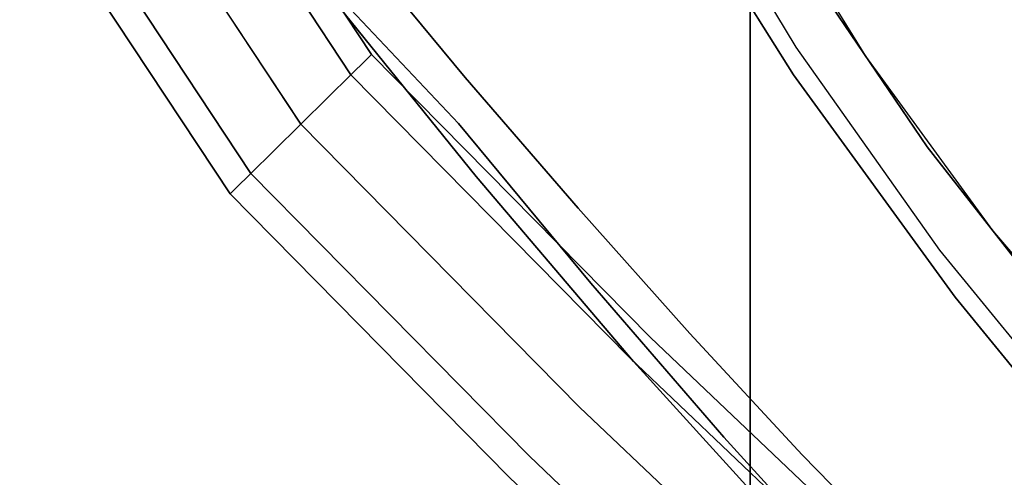
# Model space of a CAD drawing. Extents: x -1 to 505, y 0 to 268.
# Drawn here: x 123 to 128, y 219 to 222 of the extents above; entities that cross this region are included whole.
import ezdxf

# ---------------------------------------------------------------- set-up
doc = ezdxf.new("R2010")
doc.units = 0
doc.header["$LTSCALE"] = 30
doc.header["$MEASUREMENT"] = 0
for name, color, linetype in [('1', 4, 'CONTINUOUS'), ('AFUCH-3-CVPL', 19, 'CONTINUOUS'), ('AFUCH-3-FMPT', 4, 'CONTINUOUS'), ('AFUCH-3-STPL', 19, 'CONTINUOUS'), ('AFUST-3-TPLM', 10, 'CONTINUOUS'), ('AFUST-3-TPLW', 15, 'CONTINUOUS')]:
    doc.layers.add(name, color=color, linetype=linetype)

# ---------------------------------------------------------------- blocks, each defined once
blk = doc.blocks.new('3DKRKW364836DRSLCKL')
at = {"layer": 'AFUST-3-TPLM'}
blk.add_3dface([(56, -48.375, 36), (56, -48.375, 34.75), (56, 0, 34.75), (56, 0, 36)], dxfattribs=at)
at = {"layer": 'AFUST-3-TPLW'}
for points in [[(0, 0, 36), (0, -48.375, 36), (56, -48.375, 36), (56, 0, 36)], [(0, 0, 34.75), (0, -48.375, 34.75), (56, -48.375, 34.75), (56, 0, 34.75)]]:
    blk.add_3dface(points, dxfattribs=at)
blk = doc.blocks.new('3DKRK4100H24NB')
at = {"layer": 'AFUCH-3-CVPL'}
for points, invisible_edges in [([(2.6398, -10.6392, 22.8564), (3.4092, -10.0397, 22.5051), (3.964, -9.5095, 22.8564)], 7), ([(2.6398, -10.6392, 22.8564), (2.2188, -10.969, 22.5053), (3.4092, -10.0397, 22.5051)], 13), ([(2.2188, -10.969, 22.5053), (2.8847, -10.3433, 22.3794), (3.4092, -10.0397, 22.5051)], 7), ([(2.8847, -10.3433, 22.3794), (1.538, -11.1541, 22.2875), (1.3836, -10.4243, 21.9908)], 15), ([(2.8847, -10.3433, 22.3794), (1.6735, -11.2682, 22.3975), (1.538, -11.1541, 22.2875)], 15), ([(1.6735, -11.2682, 22.3975), (2.8847, -10.3433, 22.3794), (2.2188, -10.969, 22.5053)], 15), ([(1.7618, -11.2782, 22.8564), (2.2188, -10.969, 22.5053), (2.6398, -10.6392, 22.8564)], 7), ([(1.2771, -11.6073, 22.5052), (2.2188, -10.969, 22.5053), (1.7618, -11.2782, 22.8564)], 14), ([(2.2188, -10.969, 22.5053), (1.2771, -11.6073, 22.5052), (1.6735, -11.2682, 22.3975)], 14), ([(1.538, -11.1541, 22.2875), (1.6735, -11.2682, 22.3975), (0.6314, -11.934, 22.4206)], 15), ([(1.2771, -11.6073, 22.5052), (0.6314, -11.934, 22.4206), (1.6735, -11.2682, 22.3975)], 15), ([(1.7618, -11.2782, 22.8564), (0.6317, -11.9761, 22.8564), (1.2771, -11.6073, 22.5052)], 14)]:
    blk.add_3dface(points, dxfattribs=dict(at, invisible_edges=invisible_edges))
at = {"layer": 'AFUCH-3-FMPT'}
for points, invisible_edges in [([(5.9918, -9.4602, 6.2965), (3.2058, -12.3892, 6.2965), (3.1791, -12.3621, 6.1052), (5.9634, -9.4349, 6.1052)], 11), ([(5.9634, -9.4349, 6.1052), (3.1791, -12.3621, 6.1052), (3.2058, -12.3892, 5.9139), (5.9918, -9.4602, 5.9139)], 14), ([(6.0727, -9.5323, 6.4588), (3.2818, -12.4664, 6.4588), (3.2058, -12.3892, 6.2965), (5.9918, -9.4602, 6.2965)], 14), ([(5.9918, -9.4602, 5.9139), (3.2058, -12.3892, 5.9139), (3.2818, -12.4664, 5.7516), (6.0727, -9.5323, 5.7516)], 11), ([(6.1939, -9.6402, 6.5671), (3.3956, -12.582, 6.5671), (3.2818, -12.4664, 6.4588), (6.0727, -9.5323, 6.4588)], 11), ([(6.0727, -9.5323, 5.7516), (3.2818, -12.4664, 5.7516), (3.3956, -12.582, 5.6433), (6.1939, -9.6402, 5.6433)], 14), ([(6.3368, -9.7674, 6.6052), (3.5299, -12.7184, 6.6052), (3.3956, -12.582, 6.5671), (6.1939, -9.6402, 6.5671)], 14), ([(6.1939, -9.6402, 5.6433), (3.3956, -12.582, 5.6433), (3.5299, -12.7184, 5.6052), (6.3368, -9.7674, 5.6052)], 11), ([(6.4797, -9.8947, 6.5671), (3.6641, -12.8548, 6.5671), (3.5299, -12.7184, 6.6052), (6.3368, -9.7674, 6.6052)], 11), ([(6.3368, -9.7674, 5.6052), (3.5299, -12.7184, 5.6052), (3.6641, -12.8548, 5.6433), (6.4797, -9.8947, 5.6433)], 14), ([(6.4797, -9.8947, 5.6433), (3.6641, -12.8548, 5.6433), (3.7779, -12.9704, 5.7516), (6.6008, -10.0025, 5.7516)], 11), ([(6.6008, -10.0025, 6.4588), (3.7779, -12.9704, 6.4588), (3.6641, -12.8548, 6.5671), (6.4797, -9.8947, 6.5671)], 14), ([(6.6818, -10.0746, 6.2965), (3.8539, -13.0476, 6.2965), (3.7779, -12.9704, 6.4588), (6.6008, -10.0025, 6.4588)], 11), ([(6.6008, -10.0025, 5.7516), (3.7779, -12.9704, 5.7516), (3.8539, -13.0476, 5.9139), (6.6818, -10.0746, 5.9139)], 14), ([(6.7102, -10.0999, 6.1052), (3.8806, -13.0747, 6.1052), (3.8539, -13.0476, 6.2965), (6.6818, -10.0746, 6.2965)], 14), ([(6.6818, -10.0746, 5.9139), (3.8539, -13.0476, 5.9139), (3.8806, -13.0747, 6.1052), (6.7102, -10.0999, 6.1052)], 11), ([(3.2058, -12.3892, 6.2965), (1.7805, -13.7923, 6.2965), (1.7538, -13.7651, 6.1052), (3.1791, -12.3621, 6.1052)], 9), ([(3.1791, -12.3621, 6.1052), (1.7538, -13.7651, 6.1052), (1.7805, -13.7923, 5.9139), (3.2058, -12.3892, 5.9139)], 12), ([(3.2058, -12.3892, 5.9139), (1.7805, -13.7923, 5.9139), (1.8566, -13.8695, 5.7516), (3.2818, -12.4664, 5.7516)], 9), ([(3.2818, -12.4664, 6.4588), (1.8566, -13.8695, 6.4588), (1.7805, -13.7923, 6.2965), (3.2058, -12.3892, 6.2965)], 12), ([(3.2818, -12.4664, 5.7516), (1.8566, -13.8695, 5.7516), (1.9704, -13.9851, 5.6433), (3.3956, -12.582, 5.6433)], 12), ([(3.3956, -12.582, 6.5671), (1.9704, -13.9851, 6.5671), (1.8566, -13.8695, 6.4588), (3.2818, -12.4664, 6.4588)], 9), ([(3.3956, -12.582, 5.6433), (1.9704, -13.9851, 5.6433), (2.1046, -14.1215, 5.6052), (3.5299, -12.7184, 5.6052)], 9), ([(3.5299, -12.7184, 6.6052), (2.1046, -14.1215, 6.6052), (1.9704, -13.9851, 6.5671), (3.3956, -12.582, 6.5671)], 12), ([(3.5299, -12.7184, 5.6052), (2.1046, -14.1215, 5.6052), (2.2388, -14.2578, 5.6433), (3.6641, -12.8548, 5.6433)], 12), ([(3.6641, -12.8548, 6.5671), (2.2388, -14.2578, 6.5671), (2.1046, -14.1215, 6.6052), (3.5299, -12.7184, 6.6052)], 9), ([(3.7779, -12.9704, 6.4588), (2.3526, -14.3734, 6.4588), (2.2388, -14.2578, 6.5671), (3.6641, -12.8548, 6.5671)], 12), ([(3.6641, -12.8548, 5.6433), (2.2388, -14.2578, 5.6433), (2.3526, -14.3734, 5.7516), (3.7779, -12.9704, 5.7516)], 9), ([(3.8539, -13.0476, 6.2965), (2.4287, -14.4507, 6.2965), (2.3526, -14.3734, 6.4588), (3.7779, -12.9704, 6.4588)], 9), ([(3.7779, -12.9704, 5.7516), (2.3526, -14.3734, 5.7516), (2.4287, -14.4507, 5.9139), (3.8539, -13.0476, 5.9139)], 12), ([(3.8806, -13.0747, 6.1052), (2.4554, -14.4778, 6.1052), (2.4287, -14.4507, 6.2965), (3.8539, -13.0476, 6.2965)], 12), ([(3.8539, -13.0476, 5.9139), (2.4287, -14.4507, 5.9139), (2.4554, -14.4778, 6.1052), (3.8806, -13.0747, 6.1052)], 9), ([(1.7538, -13.7651, 6.1052), (0.9476, -14.297, 6.1052), (0.9621, -14.3322, 5.9139), (1.7805, -13.7923, 5.9139)], 6), ([(1.7805, -13.7923, 6.2965), (0.9621, -14.3322, 6.2965), (0.9476, -14.297, 6.1052), (1.7538, -13.7651, 6.1052)], 3), ([(1.8566, -13.8695, 6.4588), (1.0031, -14.4325, 6.4588), (0.9621, -14.3322, 6.2965), (1.7805, -13.7923, 6.2965)], 6), ([(1.7805, -13.7923, 5.9139), (0.9621, -14.3322, 5.9139), (1.0031, -14.4325, 5.7516), (1.8566, -13.8695, 5.7516)], 3), ([(1.9704, -13.9851, 6.5671), (1.0646, -14.5826, 6.5671), (1.0031, -14.4325, 6.4588), (1.8566, -13.8695, 6.4588)], 3), ([(1.8566, -13.8695, 5.7516), (1.0031, -14.4325, 5.7516), (1.0646, -14.5826, 5.6433), (1.9704, -13.9851, 5.6433)], 6), ([(2.1046, -14.1215, 6.6052), (1.1372, -14.7597, 6.6052), (1.0646, -14.5826, 6.5671), (1.9704, -13.9851, 6.5671)], 6), ([(1.9704, -13.9851, 5.6433), (1.0646, -14.5826, 5.6433), (1.1372, -14.7597, 5.6052), (2.1046, -14.1215, 5.6052)], 3), ([(2.2388, -14.2578, 6.5671), (1.2097, -14.9367, 6.5671), (1.1372, -14.7597, 6.6052), (2.1046, -14.1215, 6.6052)], 3), ([(2.1046, -14.1215, 5.6052), (1.1372, -14.7597, 5.6052), (1.2097, -14.9367, 5.6433), (2.2388, -14.2578, 5.6433)], 6), ([(2.2388, -14.2578, 5.6433), (1.2097, -14.9367, 5.6433), (1.2712, -15.0868, 5.7516), (2.3526, -14.3734, 5.7516)], 3), ([(2.3526, -14.3734, 6.4588), (1.2712, -15.0868, 6.4588), (1.2097, -14.9367, 6.5671), (2.2388, -14.2578, 6.5671)], 6), ([(2.3526, -14.3734, 5.7516), (1.2712, -15.0868, 5.7516), (1.3123, -15.1871, 5.9139), (2.4287, -14.4507, 5.9139)], 6), ([(2.4287, -14.4507, 6.2965), (1.3123, -15.1871, 6.2965), (1.2712, -15.0868, 6.4588), (2.3526, -14.3734, 6.4588)], 3), ([(2.4287, -14.4507, 5.9139), (1.3123, -15.1871, 5.9139), (1.3267, -15.2224, 6.1052), (2.4554, -14.4778, 6.1052)], 3), ([(2.4554, -14.4778, 6.1052), (1.3267, -15.2224, 6.1052), (1.3123, -15.1871, 6.2965), (2.4287, -14.4507, 6.2965)], 6)]:
    blk.add_3dface(points, dxfattribs=dict(at, invisible_edges=invisible_edges))
at = {"layer": 'AFUCH-3-STPL'}
for points, invisible_edges in [([(3.535, -10.3727, 23.8217), (5.2553, -9.5824, 23.8161), (3.7745, -11.0225, 23.7713)], 15), ([(3.7745, -11.0225, 23.7713), (5.2553, -9.5824, 23.8161), (5.1618, -10.4397, 23.7448)], 15), ([(1.2465, -10.1897, 24.084), (1.6189, -10.8406, 24.1044), (4.5749, -9.7029, 24.1037)], 15), ([(3.3431, -11.0317, 24.0701), (4.5749, -9.7029, 24.1037), (1.6189, -10.8406, 24.1044)], 15), ([(5.0037, -10.3948, 24.0473), (4.5749, -9.7029, 24.1037), (3.3431, -11.0317, 24.0701)], 15), ([(1.2465, -10.1897, 24.084), (1.0957, -10.9241, 24.1043), (1.6189, -10.8406, 24.1044)], 15), ([(3.6385, -10.1734, 22.5121), (3.3893, -10.428, 23.8031), (2.7387, -10.9078, 22.5121)], 7), ([(3.7745, -11.0225, 23.7713), (2.9767, -10.8277, 23.8124), (3.535, -10.3727, 23.8217)], 13), ([(2.9767, -10.8277, 23.8124), (3.3893, -10.428, 23.8031), (3.535, -10.3727, 23.8217)], 7), ([(3.3431, -11.0317, 24.0701), (3.7697, -11.5985, 23.9585), (5.0037, -10.3948, 24.0473)], 13), ([(5.0037, -10.3948, 24.0473), (3.7697, -11.5985, 23.9585), (4.8945, -10.6589, 24.0139)], 14), ([(3.3893, -10.428, 23.8031), (2.0906, -11.4093, 23.7454), (2.7387, -10.9078, 22.5121)], 15), ([(3.3893, -10.428, 23.8031), (2.9767, -10.8277, 23.8124), (2.0906, -11.4093, 23.7454)], 15), ([(5.1618, -10.4397, 23.7448), (3.8875, -11.6511, 23.6465), (3.7745, -11.0225, 23.7713)], 15), ([(5.075, -10.748, 23.8965), (4.8945, -10.6589, 24.0139), (3.3891, -12.1002, 23.873)], 15), ([(3.3891, -12.1002, 23.873), (4.8945, -10.6589, 24.0139), (3.7697, -11.5985, 23.9585)], 15), ([(3.3891, -12.1002, 23.873), (3.6055, -12.1394, 23.7507), (5.075, -10.748, 23.8965)], 15), ([(4.5119, -11.345, 23.7517), (5.075, -10.748, 23.8965), (3.6055, -12.1394, 23.7507)], 15), ([(1.0957, -10.9241, 24.1043), (1.7679, -11.5214, 24.0672), (1.6189, -10.8406, 24.1044)], 15), ([(3.3431, -11.0317, 24.0701), (1.6189, -10.8406, 24.1044), (1.7679, -11.5214, 24.0672)], 15), ([(2.9767, -10.8277, 23.8124), (1.8561, -11.642, 23.7679), (2.0906, -11.4093, 23.7454)], 14), ([(2.498, -11.5236, 23.7656), (1.8561, -11.642, 23.7679), (2.9767, -10.8277, 23.8124)], 13), ([(3.7745, -11.0225, 23.7713), (2.498, -11.5236, 23.7656), (2.9767, -10.8277, 23.8124)], 15), ([(1.0957, -10.9241, 24.1043), (1.1417, -11.6772, 24.0644), (1.7679, -11.5214, 24.0672)], 15), ([(2.0906, -11.4093, 23.7454), (1.717, -11.6308, 22.5121), (2.7387, -10.9078, 22.5121)], 13), ([(1.9591, -12.169, 23.9579), (3.3431, -11.0317, 24.0701), (1.7679, -11.5214, 24.0672)], 15), ([(3.7697, -11.5985, 23.9585), (3.3431, -11.0317, 24.0701), (1.9591, -12.169, 23.9579)], 15), ([(2.498, -11.5236, 23.7656), (3.7745, -11.0225, 23.7713), (3.8875, -11.6511, 23.6465)], 15), ([(3.6812, -11.9922, 23.5563), (4.4838, -11.2605, 23.6537), (4.1783, -11.6144, 23.6265)], 14), ([(3.8875, -11.6511, 23.6465), (4.4838, -11.2605, 23.6537), (3.6812, -11.9922, 23.5563)], 13), ([(4.5119, -11.345, 23.7517), (3.2997, -12.4478, 23.5817), (4.1783, -11.6144, 23.6265)], 14), ([(4.5119, -11.345, 23.7517), (3.6055, -12.1394, 23.7507), (3.2997, -12.4478, 23.5817)], 7), ([(0.9768, -12.1016, 22.9754), (2.0906, -11.4093, 23.7454), (0.9993, -12.0997, 23.6615)], 7), ([(0.9768, -12.1016, 22.9754), (1.717, -11.6308, 22.5121), (2.0906, -11.4093, 23.7454)], 15), ([(2.0906, -11.4093, 23.7454), (1.8561, -11.642, 23.7679), (0.9993, -12.0997, 23.6615)], 15), ([(1.1417, -11.6772, 24.0644), (1.9591, -12.169, 23.9579), (1.7679, -11.5214, 24.0672)], 15), ([(1.8561, -11.642, 23.7679), (2.498, -11.5236, 23.7656), (2.3846, -12.0941, 23.6653)], 15), ([(2.498, -11.5236, 23.7656), (3.8875, -11.6511, 23.6465), (2.3846, -12.0941, 23.6653)], 15), ([(0.9768, -12.1016, 22.9754), (0.6269, -12.2866, 22.5121), (1.717, -11.6308, 22.5121)], 13), ([(1.0151, -12.1715, 23.7017), (0.9993, -12.0997, 23.6615), (1.8561, -11.642, 23.7679)], 6), ([(1.0151, -12.1715, 23.7017), (1.8561, -11.642, 23.7679), (2.3846, -12.0941, 23.6653)], 14), ([(3.1585, -12.1631, 23.8765), (3.7697, -11.5985, 23.9585), (1.9591, -12.169, 23.9579)], 14), ([(4.1783, -11.6144, 23.6265), (3.2997, -12.4478, 23.5817), (3.1134, -12.5658, 23.4658)], 15), ([(3.1134, -12.5658, 23.4658), (3.6812, -11.9922, 23.5563), (4.1783, -11.6144, 23.6265)], 15), ([(3.7697, -11.5985, 23.9585), (3.1585, -12.1631, 23.8765), (3.3891, -12.1002, 23.873)], 14), ([(1.2051, -12.2994, 23.9573), (1.9591, -12.169, 23.9579), (1.1417, -11.6772, 24.0644)], 15), ([(2.3846, -12.0941, 23.6653), (3.8875, -11.6511, 23.6465), (3.2455, -12.2239, 23.5567)], 15), ([(3.2455, -12.2239, 23.5567), (3.8875, -11.6511, 23.6465), (3.6812, -11.9922, 23.5563)], 15), ([(2.9065, -12.6624, 23.4254), (3.2455, -12.2239, 23.5567), (3.6812, -11.9922, 23.5563)], 7), ([(3.1134, -12.5658, 23.4658), (2.9065, -12.6624, 23.4254), (3.6812, -11.9922, 23.5563)], 13), ([(1.0151, -12.1715, 23.7017), (2.3846, -12.0941, 23.6653), (2.3418, -12.5991, 23.5197)], 15), ([(2.5281, -12.725, 23.7542), (2.0282, -13.2777, 23.5737), (3.3891, -12.1002, 23.873)], 15), ([(3.6055, -12.1394, 23.7507), (3.3891, -12.1002, 23.873), (2.0282, -13.2777, 23.5737)], 15), ([(2.3056, -13.2657, 23.4429), (3.6055, -12.1394, 23.7507), (2.0282, -13.2777, 23.5737)], 15), ([(2.3056, -13.2657, 23.4429), (3.2997, -12.4478, 23.5817), (3.6055, -12.1394, 23.7507)], 15), ([(2.3846, -12.0941, 23.6653), (3.2455, -12.2239, 23.5567), (2.3418, -12.5991, 23.5197)], 15), ([(3.1585, -12.1631, 23.8765), (2.5281, -12.725, 23.7542), (3.3891, -12.1002, 23.873)], 14), ([(1.0154, -12.7975, 23.5246), (1.0151, -12.1715, 23.7017), (2.3418, -12.5991, 23.5197)], 14), ([(2.5281, -12.725, 23.7542), (1.9591, -12.169, 23.9579), (1.2051, -12.2994, 23.9573)], 15), ([(2.5281, -12.725, 23.7542), (3.1585, -12.1631, 23.8765), (1.9591, -12.169, 23.9579)], 14), ([(3.2455, -12.2239, 23.5567), (2.5973, -12.7795, 23.4254), (2.3418, -12.5991, 23.5197)], 15), ([(3.2455, -12.2239, 23.5567), (2.9065, -12.6624, 23.4254), (2.5973, -12.7795, 23.4254)], 15), ([(1.2051, -12.2994, 23.9573), (1.2975, -12.9622, 23.7561), (2.5281, -12.725, 23.7542)], 15), ([(2.3691, -13.2385, 23.3564), (3.2997, -12.4478, 23.5817), (2.3056, -13.2657, 23.4429)], 14), ([(3.2997, -12.4478, 23.5817), (2.3691, -13.2385, 23.3564), (3.1134, -12.5658, 23.4658)], 14), ([(3.1134, -12.5658, 23.4658), (2.2707, -13.2816, 23.2724), (2.9065, -12.6624, 23.4254)], 15), ([(2.3691, -13.2385, 23.3564), (2.2707, -13.2816, 23.2724), (3.1134, -12.5658, 23.4658)], 15), ([(1.4055, -13.2472, 23.3227), (1.0154, -12.7975, 23.5246), (2.3418, -12.5991, 23.5197)], 15), ([(2.3418, -12.5991, 23.5197), (1.9644, -13.3049, 23.2526), (1.4055, -13.2472, 23.3227)], 15), ([(2.3418, -12.5991, 23.5197), (2.5973, -12.7795, 23.4254), (1.9644, -13.3049, 23.2526)], 15), ([(2.5973, -12.7795, 23.4254), (2.9065, -12.6624, 23.4254), (2.1011, -13.3275, 23.2311)], 13), ([(2.1011, -13.3275, 23.2311), (2.9065, -12.6624, 23.4254), (2.2707, -13.2816, 23.2724)], 14), ([(2.5281, -12.725, 23.7542), (1.2975, -12.9622, 23.7561), (1.8699, -13.2936, 23.5771)], 7), ([(2.5281, -12.725, 23.7542), (1.8699, -13.2936, 23.5771), (2.0282, -13.2777, 23.5737)], 14), ([(1.9644, -13.3049, 23.2526), (2.5973, -12.7795, 23.4254), (2.1011, -13.3275, 23.2311)], 15), ([(1.8699, -13.2936, 23.5771), (1.2975, -12.9622, 23.7561), (-0.0339, -13.6364, 23.495)], 15), ([(1.3159, -14.0011, 23.1836), (2.0282, -13.2777, 23.5737), (1.1503, -13.8882, 23.3204)], 7), ([(2.0282, -13.2777, 23.5737), (1.8699, -13.2936, 23.5771), (1.1503, -13.8882, 23.3204)], 13), ([(1.4055, -13.2472, 23.3227), (1.9644, -13.3049, 23.2526), (1.2674, -13.8616, 23.0036)], 15), ([(1.3159, -14.0011, 23.1836), (2.3056, -13.2657, 23.4429), (2.0282, -13.2777, 23.5737)], 15), ([(1.3904, -14.0278, 23.0107), (2.3056, -13.2657, 23.4429), (1.3159, -14.0011, 23.1836)], 7), ([(1.3904, -14.0278, 23.0107), (1.4091, -13.9807, 22.9816), (2.3691, -13.2385, 23.3564)], 7), ([(1.3904, -14.0278, 23.0107), (2.3691, -13.2385, 23.3564), (2.3056, -13.2657, 23.4429)], 14), ([(1.4091, -13.9807, 22.9816), (2.2707, -13.2816, 23.2724), (2.3691, -13.2385, 23.3564)], 15), ([(-0.0339, -13.6364, 23.495), (1.1503, -13.8882, 23.3204), (1.8699, -13.2936, 23.5771)], 13), ([(1.2674, -13.8616, 23.0036), (1.9644, -13.3049, 23.2526), (2.1011, -13.3275, 23.2311)], 15), ([(1.2674, -13.8616, 23.0036), (2.1011, -13.3275, 23.2311), (1.4091, -13.9807, 22.9816)], 13), ([(1.4091, -13.9807, 22.9816), (2.1011, -13.3275, 23.2311), (2.2707, -13.2816, 23.2724)], 14)]:
    blk.add_3dface(points, dxfattribs=dict(at, invisible_edges=invisible_edges))

msp = doc.modelspace()

# ---------------------------------------------------------------- block references
at = {"layer": '1'}
msp.add_blockref('3DKRKW364836DRSLCKL', (71, 263.1341), dxfattribs=at)
at = {"layer": '1', "rotation": 270}
msp.add_blockref('3DKRK4100H24NB', (138.8609, 223.3096), dxfattribs=at)

doc.saveas('drawing.dxf')
